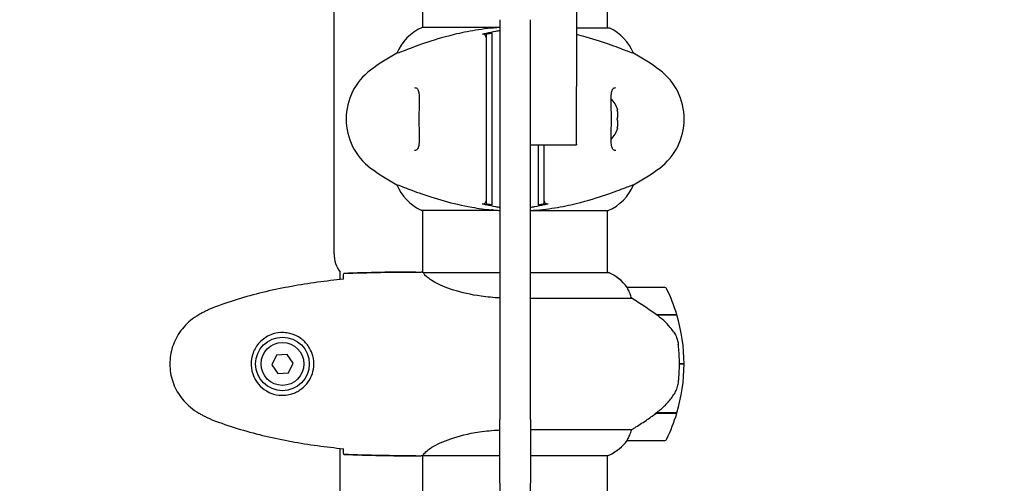
# Model space of a CAD drawing. Units: millimetres. Extents: x 4469 to 13256, y -1527 to 8982.
# Drawn here: x 10539 to 10861, y 5170 to 5321 of the extents above; entities that cross this region are included whole.
import ezdxf

# ---------------------------------------------------------------- set-up
doc = ezdxf.new("R2010")
doc.units = ezdxf.units.MM
doc.header["$LTSCALE"] = 50
doc.layers.add('Widoczne (ISO)', color=7, linetype='Continuous', lineweight=25)
doc.layers.add('Wymiar (ISO)', color=116, linetype='Continuous', lineweight=18)
doc.styles.add('Tekst etykiety (ISO)', font='tahoma.ttf')
doc.dimstyles.new('Domyślne (ISO)', dxfattribs={"dimscale": 50, "dimtxt": 3.5, "dimasz": 2.5, "dimexe": 3.175, "dimexo": 0, "dimgap": 0.762, "dimtad": 1, "dimtoh": 1, "dimdec": 0, "dimrnd": 1e-08, "dimzin": 0, "dimtxsty": 'Tekst etykiety (ISO)', "dimcen": 0.09, "dimdle": 10, "dimclrd": 256, "dimclre": 256, "dimclrt": 256, "dimadec": 0, "dimazin": 0, "dimtfac": 0.714286, "dimtdec": 0, "dimtmove": 0, "dimatfit": 3, "dimfxl": 0, "dimtolj": 1, "dimtzin": 0, "dimlwd": -1, "dimlwe": -1, "dimarcsym": 0})

# ---------------------------------------------------------------- blocks, each defined once
blk = doc.blocks.new('*D4')
at = {"layer": 'Defpoints', "color": 0}
for p in [(10715.74, 8223.75), (10715.74, 2471.18), (13097.28, 2471.18)]:
    blk.add_point(p, dxfattribs=at)
at = {"layer": 'Wymiar (ISO)'}
for p, q in [((10715.74, 8223.75), (13256.03, 8223.75)), ((13097.28, 8098.75), (13097.28, 2596.18)), ((10715.74, 2471.18), (13256.03, 2471.18))]:
    blk.add_line(p, q, dxfattribs=at)
for points in [[(13076.45, 8098.75), (13118.12, 8098.75), (13097.28, 8223.75)], [(13076.45, 2596.18), (13118.12, 2596.18), (13097.28, 2471.18)]]:
    blk.add_solid(points, dxfattribs=at)
at = {"layer": 'Wymiar (ISO)', "insert": (12876.9, 5347.46), "char_height": 175, "attachment_point": 2, "rotation": 90, "style": 'Tekst etykiety (ISO)'}
blk.add_mtext('\\A1;5753', dxfattribs=at)
blk = doc.blocks.new('*D5')
at = {"layer": 'Defpoints', "color": 0}
for p in [(5521.24, 5263.68), (12215.74, 3971.18), (5521.24, 1971.18)]:
    blk.add_point(p, dxfattribs=at)
at = {"layer": 'Wymiar (ISO)'}
for p, q in [((5521.24, 5263.68), (5521.24, 1812.43)), ((12215.74, 3971.18), (12215.74, 1812.43)), ((12090.74, 1971.18), (5646.24, 1971.18))]:
    blk.add_line(p, q, dxfattribs=at)
for points in [[(5646.24, 1992.01), (5646.24, 1950.34), (5521.24, 1971.18)], [(12090.74, 1992.01), (12090.74, 1950.34), (12215.74, 1971.18)]]:
    blk.add_solid(points, dxfattribs=at)
at = {"layer": 'Wymiar (ISO)', "insert": (8868.49, 2191.45), "char_height": 175, "attachment_point": 2, "style": 'Tekst etykiety (ISO)'}
blk.add_mtext('\\A1;6694', dxfattribs=at)

msp = doc.modelspace()

# ---------------------------------------------------------------- linework, layer by layer
at = {"layer": 'Widoczne (ISO)'}
for p, q in [((10641.59, 5244.68), (10641.59, 5812.68)), ((10720.74, 5744.96), (10720.74, 5312.4)), ((10670.59, 5318.59), (10670.59, 5738.96)), ((10730.89, 5318.4), (10730.89, 5332.01)), ((10695.74, 5321.13), (10695.74, 5318.65)), ((10705.74, 5318.65), (10705.74, 5321.13)), ((10695.74, 5318.59), (10670.33, 5318.59)), ((10695.74, 5318.65), (10695.74, 5203.46)), ((10705.74, 5203.46), (10705.74, 5318.65)), ((10731.44, 5318.4), (10720.74, 5318.4)), ((10662.13, 5310.16), (10662.08, 5310.16)), ((10720.74, 5312.4), (10720.74, 5299.29)), ((10739.36, 5310.16), (10739.41, 5310.16)), ((10720.74, 5280.42), (10720.74, 5299.29)), ((10734.27, 5291.68), (10734.1, 5291.68)), ((10734.1, 5285.68), (10734.27, 5285.68)), ((10720.74, 5280.42), (10720.74, 5280.25)), ((10705.74, 5280.25), (10720.74, 5280.25)), ((10662.13, 5267.19), (10662.08, 5267.19)), ((10739.36, 5267.19), (10739.41, 5267.19)), ((10670.04, 5258.96), (10693.62, 5258.96)), ((10670.59, 5238.53), (10670.59, 5258.96)), ((10705.74, 5258.77), (10731.16, 5258.77)), ((10730.89, 5238.4), (10730.89, 5258.77)), ((10643.59, 5236.26), (10643.59, 5238.68)), ((10668.3, 5238.68), (10670.05, 5238.68)), ((10731.16, 5238.59), (10730.89, 5238.59)), ((10695.74, 5238.4), (10670.88, 5238.4)), ((10731.44, 5238.4), (10705.74, 5238.4)), ((10749.39, 5233.68), (10737.39, 5233.68)), ((10705.74, 5230.16), (10738.8, 5230.16)), ((10746.69, 5224.88), (10753.51, 5224.88)), ((10746.77, 5224.82), (10746.77, 5224.88)), ((10746.97, 5224.68), (10753.57, 5224.68)), ((10747.26, 5224.68), (10747.26, 5224.88)), ((10747.48, 5224.88), (10747.48, 5224.68)), ((10748.01, 5224.68), (10748.01, 5224.88)), ((10748.07, 5224.68), (10748.07, 5224.88)), ((10748.33, 5224.88), (10748.33, 5224.68)), ((10748.44, 5224.68), (10748.44, 5224.88)), ((10622.79, 5211.54), (10621.29, 5208.41)), ((10626.24, 5211.8), (10622.79, 5211.54)), ((10628.2, 5208.94), (10626.24, 5211.8)), ((10621.29, 5208.41), (10623.25, 5205.55)), ((10626.7, 5205.82), (10628.2, 5208.94)), ((10754.39, 5208.68), (10755.89, 5208.68)), ((10755.89, 5208.68), (10754.39, 5208.68)), ((10623.25, 5205.55), (10626.7, 5205.82)), ((10695.74, 5203.46), (10695.74, 5190.5)), ((10705.74, 5190.5), (10705.74, 5203.46)), ((10695.74, 5182.85), (10695.74, 5190.5)), ((10705.74, 5190.5), (10705.74, 5182.85)), ((10746.69, 5192.48), (10746.5, 5192.48)), ((10753.51, 5192.48), (10746.69, 5192.48)), ((10746.77, 5192.48), (10746.77, 5192.67)), ((10753.57, 5192.68), (10746.79, 5192.68)), ((10747.26, 5192.48), (10747.26, 5192.68)), ((10747.48, 5192.68), (10747.48, 5192.48)), ((10748.01, 5192.48), (10748.01, 5192.68)), ((10748.07, 5192.48), (10748.07, 5192.68)), ((10748.33, 5192.68), (10748.33, 5192.48)), ((10748.44, 5192.48), (10748.44, 5192.68)), ((10738.8, 5187.19), (10705.74, 5187.19)), ((10643.59, 5165.98), (10643.59, 5181.1)), ((10695.74, 5169.69), (10695.74, 5182.85)), ((10705.74, 5182.85), (10705.74, 5169.69)), ((10737.39, 5183.68), (10749.39, 5183.68)), ((10668.3, 5178.68), (10670.05, 5178.68)), ((10670.59, 5133.27), (10670.59, 5178.76)), ((10670.65, 5178.77), (10695.74, 5178.77)), ((10705.74, 5178.77), (10731.16, 5178.77)), ((10730.89, 5133.27), (10730.89, 5178.77)), ((10695.74, 5169.69), (10695.74, 5099.08)), ((10705.74, 5099.08), (10705.74, 5169.69))]:
    msp.add_line(p, q, dxfattribs=at)
for radius in [8.75, 7]:
    msp.add_circle((10624.74, 5208.68), radius, dxfattribs=at)
for centre, radius, start, end in [((10676.84, 5303.97), 16, 113.9755, 157.2158), ((10731.44, 5317.9), 0.5, 64.0172, 90), ((10724.65, 5303.97), 16, 22.7842, 64.0172), ((10695.54, 5248.68), 70, 118.5557, 126.8699), ((10705.94, 5248.68), 70, 53.1301, 61.4443), ((10665.54, 5288.68), 20, 126.8699, 233.1301), ((10735.94, 5288.68), 20, 306.8699, 53.1301), ((10725.08, 5288.68), 9.67, 18.08, 43.4118), ((10725.08, 5288.68), 9.67, 316.5882, 341.92), ((10695.54, 5328.68), 70, 233.1301, 241.4443), ((10705.94, 5328.68), 70, 298.5557, 306.8699), ((10676.84, 5273.39), 16, 202.7842, 244.0172), ((10724.65, 5273.39), 16, 293.9755, 337.2158), ((10670.04, 5259.46), 0.5, 244.0172, 270), ((10651.59, 5244.68), 10, 180, 216.8699), ((10731.44, 5238.18), 0.5, 125.3151, 153.6624), ((10724.65, 5223.97), 16, 37.3693, 66.0245), ((10731.44, 5237.9), 0.5, 64.0172, 90), ((10724.65, 5223.97), 16, 37.3693, 64.0172), ((10737.39, 5232.68), 1, 90, 91.4176), ((10749.39, 5232.68), 1, 25.8148, 90), ((10699.78, 5208.68), 56.11, 16.7801, 25.8148), ((10699.78, 5208.68), 56.11, 0, 16.567), ((10699.78, 5208.68), 56.11, 343.433, 0), ((10699.78, 5208.68), 56.11, 334.1852, 343.2199), ((10749.39, 5184.68), 1, 270, 334.1852), ((10724.65, 5193.39), 16, 293.9755, 322.6307), ((10724.65, 5193.39), 16, 295.9828, 322.6307), ((10737.39, 5184.68), 1, 268.5824, 270)]:
    msp.add_arc(centre, radius, start, end, dxfattribs=at)
for centre, major_axis, ratio, start_param, end_param in [((10725.08, 5290.18), (9.19, 0), 0.866025, 6.093567, 6.472804), ((10725.08, 5287.18), (9.19, 0), 0.866025, 6.093567, 6.472804), ((10745.18, 5193.13), (-12.43, -8.81), 0.085302, 1.617054, 1.638925)]:
    msp.add_ellipse(centre, major_axis=major_axis, ratio=ratio, start_param=start_param, end_param=end_param, dxfattribs=at)
for points, knots in [([(10695.74, 5318.55), (10693.02, 5318.39), (10690.35, 5318.09), (10685.38, 5317.29), (10683.07, 5316.81), (10676.93, 5315.32), (10673.75, 5314.31), (10668.51, 5312.52), (10666.37, 5311.7), (10663.93, 5310.77), (10663.25, 5310.51), (10662.43, 5310.23), (10662.21, 5310.16), (10662.13, 5310.16)], [0.504238, 0.504238, 0.504238, 0.504238, 1.335665, 1.335665, 2.108644, 2.108644, 3.44936, 3.44936, 4.840595, 4.840595, 5.656639, 5.656639, 6.296646, 6.296646, 6.296646, 6.296646]), ([(10691.24, 5315.36), (10691.24, 5315.47), (10691.23, 5315.58), (10691.16, 5315.78), (10691.11, 5315.88), (10690.97, 5316.07), (10690.87, 5316.16), (10690.64, 5316.29), (10690.52, 5316.34), (10690.27, 5316.38), (10690.13, 5316.37), (10690.01, 5316.34)], [-0.1818329, -0.1818329, -0.1818329, -0.1818329, -0.1492948, -0.1492948, -0.1167981, -0.1167981, -0.0777862, -0.0777862, -0.0389076, -0.0389076, 0, 0, 0, 0]), ([(10695.74, 5317.53), (10695.28, 5317.45), (10694.81, 5317.36), (10693.31, 5317.08), (10692.27, 5316.87), (10691.24, 5316.63)], [35.2481222, 35.2481222, 35.2481222, 35.2481222, 35.3783959, 35.3783959, 35.6691337, 35.6691337, 35.6691337, 35.6691337]), ([(10693.24, 5316.69), (10693.08, 5316.66), (10692.91, 5316.63), (10692.24, 5316.52), (10691.74, 5316.43), (10691.24, 5316.34)], [0.1024049, 0.1024049, 0.1024049, 0.1024049, 0.1531841, 0.1531841, 0.3055229, 0.3055229, 0.3055229, 0.3055229]), ([(10691.24, 5316.34), (10691.24, 5316.28), (10691.24, 5316.22), (10691.24, 5314.67), (10691.24, 5312.08), (10691.24, 5307.24)], [-4.248844, -4.248844, -4.248844, -4.248844, -4.082736, -4.082736, 0, 0, 0, 0]), ([(10693.24, 5307.57), (10693.24, 5310.12), (10693.24, 5312.05), (10693.24, 5314.95), (10693.24, 5315.97), (10693.24, 5316.69)], [0.000151, 0.000151, 0.000151, 0.000151, 2.167015, 2.167015, 4.288732, 4.288732, 4.288732, 4.288732]), ([(10739.36, 5310.16), (10739.22, 5310.16), (10738.58, 5310.38), (10736.23, 5311.27), (10734.41, 5311.98), (10729.75, 5313.64), (10727.01, 5314.56), (10722.87, 5315.71), (10721.82, 5315.99), (10720.75, 5316.25)], [0.155968, 0.155968, 0.155968, 0.155968, 1.115261, 1.115261, 2.198537, 2.198537, 3.266815, 3.266815, 3.621807, 3.621807, 3.621807, 3.621807]), ([(10691.24, 5307.24), (10691.24, 5306.89), (10691.24, 5306.5), (10691.24, 5305.64), (10691.24, 5305.17), (10691.24, 5304.68)], [-0.5855384, -0.5855384, -0.5855384, -0.5855384, -0.2927692, -0.2927692, 0, 0, 0, 0]), ([(10693.24, 5304.98), (10693.24, 5305.48), (10693.24, 5305.95), (10693.24, 5306.81), (10693.24, 5307.22), (10693.24, 5307.57)], [0.0059124, 0.0059124, 0.0059124, 0.0059124, 0.3050797, 0.3050797, 0.6119118, 0.6119118, 0.6119118, 0.6119118]), ([(10691.24, 5304.68), (10691.24, 5303.78), (10691.24, 5302.67), (10691.24, 5299.89), (10691.24, 5298.14), (10691.24, 5294.2), (10691.24, 5291.92), (10691.24, 5287.31), (10691.24, 5284.88), (10691.24, 5280.63), (10691.24, 5278.7), (10691.24, 5275.31), (10691.24, 5273.81), (10691.24, 5272.68)], [-3.680704, -3.680704, -3.680704, -3.680704, -3.169004, -3.169004, -2.577736, -2.577736, -1.932042, -1.932042, -1.260855, -1.260855, -0.646909, -0.646909, 0, 0, 0, 0]), ([(10693.24, 5272.37), (10693.24, 5273.62), (10693.24, 5275.23), (10693.24, 5279.13), (10693.24, 5281.35), (10693.24, 5286.07), (10693.24, 5288.49), (10693.24, 5293.25), (10693.24, 5295.55), (10693.24, 5299.23), (10693.24, 5300.68), (10693.24, 5303.13), (10693.24, 5304.14), (10693.24, 5304.98)], [0.03914, 0.03914, 0.03914, 0.03914, 0.785446, 0.785446, 1.53395, 1.53395, 2.25925, 2.25925, 2.981422, 2.981422, 3.528263, 3.528263, 4.033004, 4.033004, 4.033004, 4.033004]), ([(10667.91, 5298.93), (10668.11, 5298.93), (10668.28, 5298.9), (10668.59, 5298.78), (10668.72, 5298.68), (10668.93, 5298.39), (10669.02, 5298.22), (10669.16, 5297.82), (10669.21, 5297.61), (10669.29, 5297.12), (10669.32, 5296.84), (10669.37, 5296.21), (10669.38, 5295.86), (10669.39, 5295.07), (10669.39, 5294.63), (10669.38, 5293.7), (10669.37, 5293.21), (10669.35, 5292.16), (10669.34, 5291.62), (10669.32, 5290.5), (10669.31, 5289.93), (10669.31, 5288.78), (10669.31, 5288.2), (10669.32, 5287.05), (10669.33, 5286.49), (10669.35, 5285.38), (10669.36, 5284.84), (10669.38, 5283.8), (10669.39, 5283.3), (10669.39, 5282.37), (10669.39, 5281.93), (10669.37, 5281.15), (10669.35, 5280.8), (10669.29, 5280.18), (10669.24, 5279.91), (10669.14, 5279.47), (10669.08, 5279.28), (10668.94, 5278.98), (10668.86, 5278.86), (10668.67, 5278.65), (10668.56, 5278.57), (10668.28, 5278.46), (10668.11, 5278.43), (10667.91, 5278.43)], [-3.31875, -3.31875, -3.31875, -3.31875, -3.151981, -3.151981, -2.948701, -2.948701, -2.789465, -2.789465, -2.659795, -2.659795, -2.526472, -2.526472, -2.382711, -2.382711, -2.230174, -2.230174, -2.071143, -2.071143, -1.90807, -1.90807, -1.744779, -1.744779, -1.580097, -1.580097, -1.416431, -1.416431, -1.252912, -1.252912, -1.090636, -1.090636, -0.933327, -0.933327, -0.78264, -0.78264, -0.643375, -0.643375, -0.512662, -0.512662, -0.379123, -0.379123, -0.210279, -0.210279, -0.041435, -0.041435, -0.041435, -0.041435]), ([(10733.58, 5278.43), (10733.38, 5278.43), (10733.21, 5278.46), (10732.9, 5278.58), (10732.77, 5278.68), (10732.56, 5278.96), (10732.47, 5279.13), (10732.33, 5279.53), (10732.28, 5279.74), (10732.2, 5280.23), (10732.17, 5280.51), (10732.12, 5281.14), (10732.11, 5281.5), (10732.1, 5282.29), (10732.1, 5282.72), (10732.11, 5283.65), (10732.12, 5284.15), (10732.14, 5285.19), (10732.15, 5285.74), (10732.17, 5286.86), (10732.18, 5287.43), (10732.18, 5288.57), (10732.18, 5289.15), (10732.17, 5290.3), (10732.16, 5290.87), (10732.14, 5291.98), (10732.13, 5292.52), (10732.11, 5293.56), (10732.1, 5294.06), (10732.1, 5294.99), (10732.1, 5295.42), (10732.12, 5296.21), (10732.14, 5296.56), (10732.2, 5297.18), (10732.25, 5297.44), (10732.35, 5297.89), (10732.41, 5298.07), (10732.55, 5298.38), (10732.63, 5298.5), (10732.82, 5298.71), (10732.93, 5298.79), (10733.21, 5298.9), (10733.38, 5298.93), (10733.58, 5298.93)], [-3.31875, -3.31875, -3.31875, -3.31875, -3.151981, -3.151981, -2.948701, -2.948701, -2.789465, -2.789465, -2.659795, -2.659795, -2.526472, -2.526472, -2.382711, -2.382711, -2.230174, -2.230174, -2.071143, -2.071143, -1.90807, -1.90807, -1.744779, -1.744779, -1.580097, -1.580097, -1.416431, -1.416431, -1.252912, -1.252912, -1.090636, -1.090636, -0.933327, -0.933327, -0.78264, -0.78264, -0.643375, -0.643375, -0.512662, -0.512662, -0.379123, -0.379123, -0.210279, -0.210279, -0.041435, -0.041435, -0.041435, -0.041435]), ([(10708.24, 5280.25), (10708.24, 5280.07), (10708.24, 5279.89), (10708.24, 5278.12), (10708.24, 5276.67), (10708.24, 5274.22), (10708.24, 5273.21), (10708.24, 5272.37)], [2.920219, 2.920219, 2.920219, 2.920219, 2.981422, 2.981422, 3.528263, 3.528263, 4.033004, 4.033004, 4.033004, 4.033004]), ([(10710.24, 5272.68), (10710.24, 5273.57), (10710.24, 5274.69), (10710.24, 5277.24), (10710.24, 5278.69), (10710.24, 5280.25)], [-3.680704, -3.680704, -3.680704, -3.680704, -3.169004, -3.169004, -2.668504, -2.668504, -2.668504, -2.668504]), ([(10691.24, 5272.68), (10691.24, 5272.18), (10691.24, 5271.72), (10691.24, 5270.86), (10691.24, 5270.46), (10691.24, 5270.11)], [-0.5855384, -0.5855384, -0.5855384, -0.5855384, -0.2927692, -0.2927692, 0, 0, 0, 0]), ([(10693.24, 5269.78), (10693.24, 5270.14), (10693.24, 5270.54), (10693.24, 5271.41), (10693.24, 5271.88), (10693.24, 5272.37)], [0.0001517, 0.0001517, 0.0001517, 0.0001517, 0.3070421, 0.3070421, 0.6062661, 0.6062661, 0.6062661, 0.6062661]), ([(10708.24, 5272.37), (10708.24, 5271.88), (10708.24, 5271.41), (10708.24, 5270.54), (10708.24, 5270.14), (10708.24, 5269.78)], [0.0059124, 0.0059124, 0.0059124, 0.0059124, 0.3050797, 0.3050797, 0.6119118, 0.6119118, 0.6119118, 0.6119118]), ([(10710.24, 5270.11), (10710.24, 5270.46), (10710.24, 5270.86), (10710.24, 5271.72), (10710.24, 5272.18), (10710.24, 5272.68)], [-0.5855384, -0.5855384, -0.5855384, -0.5855384, -0.2927692, -0.2927692, 0, 0, 0, 0]), ([(10691.24, 5270.11), (10691.24, 5267.22), (10691.24, 5265.13), (10691.24, 5262.57), (10691.24, 5261.79), (10691.24, 5261.13), (10691.24, 5261.07), (10691.24, 5261.02)], [-9.772808, -9.772808, -9.772808, -9.772808, -7.329606, -7.329606, -5.690096, -5.690096, -5.523964, -5.523964, -5.523964, -5.523964]), ([(10693.24, 5260.66), (10693.24, 5261.39), (10693.24, 5262.4), (10693.24, 5265.31), (10693.24, 5267.24), (10693.24, 5269.78)], [0.03904, 0.03904, 0.03904, 0.03904, 2.160856, 2.160856, 4.32787, 4.32787, 4.32787, 4.32787]), ([(10708.24, 5269.78), (10708.24, 5267.24), (10708.24, 5265.31), (10708.24, 5262.4), (10708.24, 5261.39), (10708.24, 5260.66)], [0.000151, 0.000151, 0.000151, 0.000151, 2.167015, 2.167015, 4.288732, 4.288732, 4.288732, 4.288732]), ([(10710.24, 5261.02), (10710.24, 5261.07), (10710.24, 5261.13), (10710.24, 5262.69), (10710.24, 5265.27), (10710.24, 5270.11)], [-4.248844, -4.248844, -4.248844, -4.248844, -4.082736, -4.082736, 0, 0, 0, 0]), ([(10662.13, 5267.19), (10662.27, 5267.19), (10662.91, 5266.97), (10665.26, 5266.08), (10667.08, 5265.37), (10671.74, 5263.71), (10674.48, 5262.8), (10680.42, 5261.14), (10683.42, 5260.44), (10688.75, 5259.5), (10690.9, 5259.21), (10693.08, 5259.01)], [0.155968, 0.155968, 0.155968, 0.155968, 1.115261, 1.115261, 2.198537, 2.198537, 3.266815, 3.266815, 4.24236, 4.24236, 4.896886, 4.896886, 4.896886, 4.896886]), ([(10705.74, 5258.81), (10708.47, 5258.96), (10711.13, 5259.27), (10716.11, 5260.07), (10718.42, 5260.54), (10724.56, 5262.04), (10727.74, 5263.05), (10732.98, 5264.84), (10735.12, 5265.66), (10737.56, 5266.59), (10738.24, 5266.84), (10739.06, 5267.13), (10739.28, 5267.19), (10739.36, 5267.19)], [0.504238, 0.504238, 0.504238, 0.504238, 1.335665, 1.335665, 2.108644, 2.108644, 3.44936, 3.44936, 4.840595, 4.840595, 5.656639, 5.656639, 6.296646, 6.296646, 6.296646, 6.296646]), ([(10690.01, 5261.02), (10690.11, 5260.99), (10690.22, 5260.98), (10690.43, 5261), (10690.54, 5261.03), (10690.75, 5261.12), (10690.86, 5261.19), (10691.05, 5261.38), (10691.12, 5261.49), (10691.22, 5261.73), (10691.24, 5261.86), (10691.24, 5261.99)], [-0.1818659, -0.1818659, -0.1818659, -0.1818659, -0.1498572, -0.1498572, -0.117853, -0.117853, -0.078763, -0.078763, -0.0394523, -0.0394523, 0, 0, 0, 0]), ([(10710.24, 5261.99), (10710.24, 5261.88), (10710.26, 5261.78), (10710.33, 5261.57), (10710.38, 5261.47), (10710.52, 5261.28), (10710.62, 5261.2), (10710.85, 5261.06), (10710.97, 5261.02), (10711.22, 5260.98), (10711.36, 5260.99), (10711.48, 5261.02)], [-0.1818329, -0.1818329, -0.1818329, -0.1818329, -0.1492948, -0.1492948, -0.1167981, -0.1167981, -0.0777862, -0.0777862, -0.0389076, -0.0389076, 0, 0, 0, 0]), ([(10691.24, 5261.02), (10691.74, 5260.93), (10692.24, 5260.84), (10692.91, 5260.72), (10693.08, 5260.69), (10693.24, 5260.66)], [0.0013915, 0.0013915, 0.0013915, 0.0013915, 0.1537298, 0.1537298, 0.2045095, 0.2045095, 0.2045095, 0.2045095]), ([(10691.25, 5260.72), (10692.27, 5260.49), (10693.31, 5260.27), (10694.81, 5259.99), (10695.28, 5259.91), (10695.74, 5259.83)], [9.0036319, 9.0036319, 9.0036319, 9.0036319, 9.2941564, 9.2941564, 9.4244301, 9.4244301, 9.4244301, 9.4244301]), ([(10693.61, 5258.96), (10693.61, 5258.96), (10693.61, 5258.96), (10693.61, 5258.96), (10693.61, 5258.96), (10693.6, 5258.96), (10693.59, 5258.96), (10693.54, 5258.96), (10693.49, 5258.97), (10693.32, 5258.98), (10693.19, 5259), (10693.08, 5259.01), (10693.08, 5259.01), (10693.08, 5259.01)], [-0.6769435, -0.6769435, -0.6769435, -0.6769435, -0.6754271, -0.6754271, -0.6691157, -0.6691157, -0.6591481, -0.6591481, -0.6186601, -0.6186601, -0.5430404, -0.5430404, -0.5428072, -0.5428072, -0.5428072, -0.5428072]), ([(10693.62, 5258.96), (10694.05, 5258.92), (10694.49, 5258.89), (10695.2, 5258.84), (10695.47, 5258.82), (10695.74, 5258.81)], [8.9941465, 8.9941465, 8.9941465, 8.9941465, 9.1268958, 9.1268958, 9.2085618, 9.2085618, 9.2085618, 9.2085618]), ([(10705.74, 5259.83), (10706.21, 5259.91), (10706.68, 5259.99), (10708.18, 5260.27), (10709.22, 5260.49), (10710.25, 5260.72)], [35.2481222, 35.2481222, 35.2481222, 35.2481222, 35.3783959, 35.3783959, 35.6691337, 35.6691337, 35.6691337, 35.6691337]), ([(10708.24, 5260.66), (10708.41, 5260.69), (10708.58, 5260.72), (10709.24, 5260.84), (10709.74, 5260.93), (10710.24, 5261.02)], [0.1024049, 0.1024049, 0.1024049, 0.1024049, 0.1531841, 0.1531841, 0.3055229, 0.3055229, 0.3055229, 0.3055229]), ([(10670.59, 5238.6), (10670.35, 5238.65), (10670.17, 5238.68), (10670.05, 5238.68), (10670.05, 5238.68), (10670.05, 5238.68)], [2.936644, 2.936644, 2.936644, 2.936644, 3.1347187, 3.1347187, 3.136385, 3.136385, 3.136385, 3.136385]), ([(10670.96, 5238.4), (10670.89, 5238.43), (10670.82, 5238.45), (10670.67, 5238.5), (10670.6, 5238.53), (10670.47, 5238.57), (10670.41, 5238.59), (10670.32, 5238.62), (10670.28, 5238.63), (10670.22, 5238.65), (10670.2, 5238.66), (10670.16, 5238.67), (10670.15, 5238.68), (10670.05, 5238.68)], [9.0270792, 9.0270792, 9.0270792, 9.0270792, 9.1268237, 9.1268237, 9.259591, 9.259591, 9.3923584, 9.3923584, 9.5251257, 9.5251257, 9.5915094, 9.5915094, 9.6578931, 9.6578931, 9.6578931, 9.6578931]), ([(10644.65, 5236.37), (10641.82, 5236.08), (10639, 5235.74), (10633.34, 5234.96), (10630.51, 5234.52), (10624.88, 5233.49), (10622.08, 5232.92), (10616.51, 5231.61), (10613.74, 5230.88), (10608.27, 5229.25), (10605.55, 5228.34), (10602.88, 5227.34)], [5.523572, 5.523572, 5.523572, 5.523572, 6.373336, 6.373336, 7.223204, 7.223204, 8.073072, 8.073072, 8.92294, 8.92294, 9.772808, 9.772808, 9.772808, 9.772808]), ([(10644.66, 5236.63), (10644.67, 5236.87), (10644.68, 5237.08), (10644.71, 5237.68), (10644.73, 5237.99), (10644.74, 5238.21)], [9.0036319, 9.0036319, 9.0036319, 9.0036319, 9.2941564, 9.2941564, 9.8897117, 9.8897117, 9.8897117, 9.8897117]), ([(10670.86, 5238.4), (10670.86, 5238.4), (10670.86, 5238.4), (10670.85, 5238.4), (10670.85, 5238.4), (10670.84, 5238.4), (10670.83, 5238.4), (10670.81, 5238.39), (10670.8, 5238.39), (10670.78, 5238.37), (10670.79, 5238.36), (10670.79, 5238.35), (10670.79, 5238.35), (10670.79, 5238.35)], [-0.6769435, -0.6769435, -0.6769435, -0.6769435, -0.6754271, -0.6754271, -0.6691157, -0.6691157, -0.6591481, -0.6591481, -0.6186601, -0.6186601, -0.5430404, -0.5430404, -0.5428072, -0.5428072, -0.5428072, -0.5428072]), ([(10695.74, 5230.24), (10693.66, 5230.33), (10691.61, 5230.52), (10686.28, 5231.27), (10683.22, 5231.98), (10678.02, 5233.64), (10675.95, 5234.56), (10672.99, 5236.21), (10672.07, 5236.92), (10671.13, 5237.85), (10670.92, 5238.15), (10670.79, 5238.35)], [0.479218, 0.479218, 0.479218, 0.479218, 1.115261, 1.115261, 2.198537, 2.198537, 3.266815, 3.266815, 4.24236, 4.24236, 4.896886, 4.896886, 4.896886, 4.896886]), ([(10737.59, 5233.11), (10737.54, 5233.22), (10737.46, 5233.36), (10737.36, 5233.61), (10737.36, 5233.65), (10737.36, 5233.67), (10737.36, 5233.68), (10737.37, 5233.68), (10737.37, 5233.68), (10737.37, 5233.68)], [0, 0, 0, 0, 0.0649331, 0.0649331, 0.1383366, 0.1383366, 0.1704192, 0.1704192, 0.1962839, 0.1962839, 0.1962839, 0.1962839]), ([(10738.8, 5230.16), (10738.65, 5230.67), (10738.48, 5231.15), (10738.06, 5232.18), (10737.81, 5232.7), (10737.59, 5233.11)], [0.0001663, 0.0001663, 0.0001663, 0.0001663, 0.190884, 0.190884, 0.4484016, 0.4484016, 0.4484016, 0.4484016]), ([(10746.97, 5224.68), (10745.68, 5225.6), (10744.33, 5226.53), (10742.32, 5227.89), (10741.61, 5228.35), (10740.17, 5229.29), (10739.45, 5229.75), (10738.8, 5230.16)], [0, 0, 0, 0, 0.481827, 0.481827, 0.74882, 0.74882, 1.050013, 1.050013, 1.050013, 1.050013]), ([(10602.88, 5227.34), (10602.5, 5227.2), (10602.13, 5227.05), (10601.38, 5226.74), (10601.01, 5226.58), (10600.28, 5226.24), (10599.92, 5226.06), (10599.2, 5225.7), (10598.85, 5225.52), (10598.14, 5225.14), (10597.79, 5224.94), (10597.45, 5224.74)], [0, 0, 0, 0, 0.1171077, 0.1171077, 0.2342154, 0.2342154, 0.351323, 0.351323, 0.4684307, 0.4684307, 0.5855384, 0.5855384, 0.5855384, 0.5855384]), ([(10597.45, 5224.74), (10596.51, 5224.2), (10595.6, 5223.58), (10593.96, 5222.23), (10593.21, 5221.51), (10591.87, 5219.98), (10591.27, 5219.17), (10590.21, 5217.48), (10589.76, 5216.6), (10589, 5214.8), (10588.7, 5213.88), (10588.24, 5211.98), (10588.09, 5211.02), (10587.94, 5209.09), (10587.95, 5208.13), (10588.11, 5206.22), (10588.26, 5205.25), (10588.73, 5203.37), (10589.04, 5202.45), (10589.8, 5200.67), (10590.25, 5199.81), (10591.3, 5198.15), (10591.89, 5197.35), (10593.2, 5195.86), (10593.92, 5195.17), (10595.55, 5193.81), (10596.48, 5193.17), (10597.45, 5192.61)], [0, 0, 0, 0, 0.309737, 0.309737, 0.601073, 0.601073, 0.885288, 0.885288, 1.162586, 1.162586, 1.437627, 1.437627, 1.709863, 1.709863, 1.980965, 1.980965, 2.253779, 2.253779, 2.525671, 2.525671, 2.801201, 2.801201, 3.078831, 3.078831, 3.362527, 3.362527, 3.680704, 3.680704, 3.680704, 3.680704]), ([(10752.54, 5219.11), (10752.18, 5219.62), (10751.79, 5220.13), (10750.06, 5222.19), (10748.56, 5223.55), (10746.97, 5224.68)], [0.5724832, 0.5724832, 0.5724832, 0.5724832, 0.6422282, 0.6422282, 0.8608733, 0.8608733, 0.8608733, 0.8608733]), ([(10625.11, 5218.92), (10625.8, 5218.9), (10626.47, 5218.8), (10628.14, 5218.41), (10629.09, 5218.02), (10630.46, 5217.2), (10630.94, 5216.87), (10632.25, 5215.75), (10633.01, 5214.86), (10634.05, 5213.06), (10634.4, 5212.25), (10634.95, 5210.23), (10635.06, 5208.99), (10634.86, 5206.74), (10634.62, 5205.75), (10633.85, 5203.84), (10633.31, 5202.96), (10632.02, 5201.39), (10631.28, 5200.72), (10629.98, 5199.85), (10629.48, 5199.57), (10628.44, 5199.1), (10627.9, 5198.91), (10626.69, 5198.59), (10626.02, 5198.48), (10624.19, 5198.38), (10623.01, 5198.5), (10621.02, 5199.09), (10620.23, 5199.44), (10618.51, 5200.47), (10617.63, 5201.21), (10616.29, 5202.81), (10615.78, 5203.62), (10614.86, 5205.68), (10614.55, 5207.01), (10614.46, 5209.65), (10614.68, 5211.01), (10615.61, 5213.51), (10616.34, 5214.7), (10618.27, 5216.77), (10619.55, 5217.63), (10621.99, 5218.62), (10623.12, 5218.86), (10624.51, 5218.93), (10624.82, 5218.93), (10625.11, 5218.92)], [-6.909916, -6.909916, -6.909916, -6.909916, -6.678187, -6.678187, -6.307421, -6.307421, -6.099272, -6.099272, -5.691755, -5.691755, -5.410793, -5.410793, -5.04443, -5.04443, -4.733913, -4.733913, -4.389128, -4.389128, -4.031248, -4.031248, -3.824879, -3.824879, -3.618512, -3.618512, -3.383004, -3.383004, -3.001582, -3.001582, -2.738223, -2.738223, -2.395647, -2.395647, -2.112934, -2.112934, -1.715272, -1.715272, -1.315068, -1.315068, -0.909692, -0.909692, -0.460238, -0.460238, -0.101058, -0.101058, 0, 0, 0, 0]), ([(10752.54, 5219.11), (10752.92, 5218.56), (10753.24, 5217.95), (10753.75, 5216.59), (10753.92, 5215.86), (10754.01, 5215.08)], [0, 0, 0, 0, 0.2223532, 0.2223532, 0.4551306, 0.4551306, 0.4551306, 0.4551306]), ([(10754.09, 5202.99), (10754.11, 5203.16), (10754.13, 5203.35), (10754.18, 5203.88), (10754.21, 5204.24), (10754.27, 5205.04), (10754.3, 5205.47), (10754.35, 5206.42), (10754.37, 5206.92), (10754.39, 5207.86), (10754.39, 5208.27), (10754.39, 5208.68), (10754.39, 5208.95), (10754.39, 5209.22), (10754.38, 5209.91), (10754.37, 5210.32), (10754.35, 5210.92), (10754.34, 5211.14), (10754.31, 5211.73), (10754.29, 5212.09), (10754.25, 5212.68), (10754.23, 5212.93), (10754.18, 5213.52), (10754.15, 5213.83), (10754.09, 5214.37), (10754.07, 5214.6), (10754.03, 5214.9), (10754.02, 5215), (10754.01, 5215.08)], [6.914575, 6.914575, 6.914575, 6.914575, 7.025602, 7.025602, 7.185634, 7.185634, 7.334276, 7.334276, 7.470354, 7.470354, 7.570079, 7.570079, 7.570079, 7.635772, 7.635772, 7.74088, 7.74088, 7.801274, 7.801274, 7.91791, 7.91791, 8.016058, 8.016058, 8.170389, 8.170389, 8.327265, 8.327265, 8.406835, 8.406835, 8.406835, 8.406835]), ([(10752.74, 5198.93), (10752.89, 5199.17), (10753.03, 5199.41), (10753.28, 5199.92), (10753.4, 5200.18), (10753.6, 5200.72), (10753.69, 5200.99), (10753.85, 5201.55), (10753.91, 5201.84), (10754.02, 5202.41), (10754.06, 5202.7), (10754.09, 5202.99)], [0, 0, 0, 0, 0.0831461, 0.0831461, 0.1662923, 0.1662923, 0.2494384, 0.2494384, 0.3325845, 0.3325845, 0.4157306, 0.4157306, 0.4157306, 0.4157306]), ([(10746.78, 5192.67), (10747.26, 5193.02), (10747.73, 5193.38), (10748.64, 5194.14), (10749.08, 5194.54), (10749.91, 5195.36), (10750.31, 5195.77), (10751.07, 5196.64), (10751.44, 5197.08), (10752.12, 5197.99), (10752.44, 5198.46), (10752.74, 5198.93)], [0, 0, 0, 0, 0.1751235, 0.1751235, 0.3502469, 0.3502469, 0.5253704, 0.5253704, 0.7004938, 0.7004938, 0.8756173, 0.8756173, 0.8756173, 0.8756173]), ([(10597.45, 5192.61), (10597.79, 5192.41), (10598.14, 5192.22), (10598.85, 5191.84), (10599.2, 5191.65), (10599.92, 5191.29), (10600.28, 5191.12), (10601.01, 5190.78), (10601.38, 5190.62), (10602.13, 5190.31), (10602.5, 5190.16), (10602.88, 5190.01)], [0, 0, 0, 0, 0.1171077, 0.1171077, 0.2342154, 0.2342154, 0.351323, 0.351323, 0.4684307, 0.4684307, 0.5855384, 0.5855384, 0.5855384, 0.5855384]), ([(10738.8, 5187.19), (10739.11, 5187.39), (10739.44, 5187.6), (10740.91, 5188.54), (10742.18, 5189.37), (10744.55, 5190.97), (10745.63, 5191.73), (10746.69, 5192.48)], [-2.553905, -2.553905, -2.553905, -2.553905, -2.410923, -2.410923, -1.933986, -1.933986, -1.54469, -1.54469, -1.54469, -1.54469]), ([(10602.88, 5190.01), (10605.55, 5189.01), (10608.27, 5188.11), (10613.74, 5186.48), (10616.51, 5185.75), (10622.08, 5184.44), (10624.88, 5183.86), (10630.51, 5182.84), (10633.34, 5182.39), (10639, 5181.61), (10641.82, 5181.28), (10644.65, 5180.99)], [0, 0, 0, 0, 0.849868, 0.849868, 1.699736, 1.699736, 2.549604, 2.549604, 3.399472, 3.399472, 4.249236, 4.249236, 4.249236, 4.249236]), ([(10670.65, 5178.77), (10670.74, 5178.92), (10670.9, 5179.23), (10671.67, 5180.07), (10672.21, 5180.54), (10674.42, 5182.04), (10676.43, 5183.05), (10681.29, 5184.84), (10684.28, 5185.66), (10689.62, 5186.59), (10691.7, 5186.84), (10694.47, 5187.05), (10695.11, 5187.09), (10695.74, 5187.12)], [0.437394, 0.437394, 0.437394, 0.437394, 1.335665, 1.335665, 2.108644, 2.108644, 3.44936, 3.44936, 4.840595, 4.840595, 5.656639, 5.656639, 5.897168, 5.897168, 5.897168, 5.897168]), ([(10737.59, 5184.24), (10737.77, 5184.57), (10737.96, 5184.97), (10738.38, 5185.94), (10738.6, 5186.55), (10738.8, 5187.19)], [0, 0, 0, 0, 0.2028161, 0.2028161, 0.4461333, 0.4461333, 0.4461333, 0.4461333]), ([(10737.37, 5183.68), (10737.37, 5183.68), (10737.37, 5183.68), (10737.36, 5183.69), (10737.35, 5183.7), (10737.38, 5183.8), (10737.4, 5183.86), (10737.48, 5184.02), (10737.53, 5184.12), (10737.59, 5184.24)], [0, 0, 0, 0, 0.0892681, 0.0892681, 0.2434802, 0.2434802, 0.344433, 0.344433, 0.4329441, 0.4329441, 0.4329441, 0.4329441]), ([(10644.74, 5179.14), (10644.73, 5179.37), (10644.71, 5179.68), (10644.68, 5180.27), (10644.67, 5180.49), (10644.66, 5180.72)], [34.7828406, 34.7828406, 34.7828406, 34.7828406, 35.3783959, 35.3783959, 35.6691337, 35.6691337, 35.6691337, 35.6691337]), ([(10670.65, 5178.77), (10670.38, 5178.71), (10670.18, 5178.68), (10670.05, 5178.68), (10670.05, 5178.68), (10670.05, 5178.68)], [2.9230718, 2.9230718, 2.9230718, 2.9230718, 3.1347187, 3.1347187, 3.136385, 3.136385, 3.136385, 3.136385])]:
    msp.add_open_spline(points, degree=3, knots=knots, dxfattribs=at)
for points in [[(10691.24, 5316.63), (10690.83, 5316.54), (10690.42, 5316.44), (10690.01, 5316.34)], [(10690.01, 5261.02), (10690.42, 5260.92), (10690.83, 5260.82), (10691.25, 5260.72)], [(10693.61, 5258.96), (10693.61, 5258.96), (10693.61, 5258.96), (10693.62, 5258.96)], [(10710.25, 5260.72), (10710.66, 5260.82), (10711.07, 5260.92), (10711.48, 5261.02)], [(10668.3, 5238.68), (10660.81, 5238.68), (10652.84, 5238.6), (10644.74, 5238.21)], [(10644.74, 5238.21), (10652.84, 5238.6), (10660.81, 5238.68), (10668.3, 5238.68)], [(10644.65, 5236.34), (10644.65, 5236.44), (10644.66, 5236.54), (10644.66, 5236.63)], [(10670.86, 5238.4), (10670.87, 5238.4), (10670.88, 5238.4), (10670.88, 5238.4)], [(10644.66, 5180.72), (10644.66, 5180.82), (10644.65, 5180.92), (10644.65, 5181.02)], [(10644.74, 5179.14), (10652.84, 5178.76), (10660.81, 5178.68), (10668.3, 5178.68)], [(10668.3, 5178.68), (10660.81, 5178.68), (10652.84, 5178.76), (10644.74, 5179.14)]]:
    msp.add_open_spline(points, degree=3, dxfattribs=at)

# ---------------------------------------------------------------- dimensions: what is measured, and where the dimension line sits
at = {"layer": 'Wymiar (ISO)'}
dim = msp.add_linear_dim(base=(13097.28, 2471.18), p1=(10715.74, 8223.75), p2=(10715.74, 2471.18), angle=90, dimstyle='Domyślne (ISO)', override={"dimtoh": 0, "dimdec": 0, "dimtp": 0, "dimtm": 0, "dimtdec": 0, "dimtofl": 0, "dimatfit": 1}, dxfattribs=at)
dim.commit()
dim.dimension.update_dxf_attribs({"geometry": '*D4', "text_midpoint": (13097.28, 5347.46), "dimtype": 160})
dim = msp.add_linear_dim(base=(5521.245, 1971.178), p1=(12215.7449, 3971.178), p2=(5521.245, 5263.678), dimstyle='Domyślne (ISO)', override={"dimtoh": 0, "dimdec": 0, "dimtp": 0, "dimtm": 0, "dimtdec": 0, "dimtofl": 0, "dimatfit": 1}, dxfattribs=at)
dim.commit()
dim.dimension.update_dxf_attribs({"geometry": '*D5', "text_midpoint": (8868.495, 1971.178), "dimtype": 160})

doc.saveas('drawing.dxf')
